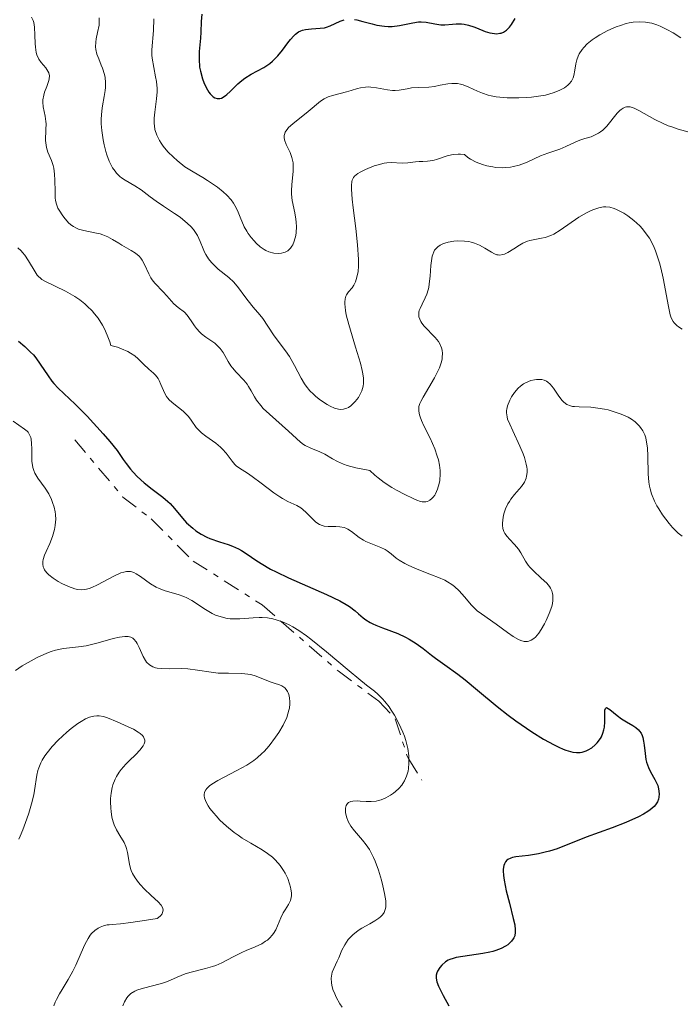
# Model space of a CAD drawing. Units: metres. Extents: x 628980 to 632461, y 4671786 to 4674137.
# Drawn here: x 629769 to 629831, y 4673855 to 4673947 of the extents above; entities that cross this region are included whole.
import ezdxf

# ---------------------------------------------------------------- set-up
doc = ezdxf.new("R2010")
doc.units = ezdxf.units.M
doc.header["$MEASUREMENT"] = 0
doc.linetypes.add('DGN Style 7', pattern=[3.4798438602180486, 1.565929737098122, -0.6959687720436097, 0.5219765790327072, -0.6959687720436097])
for name, color, linetype, lineweight in [('Curva de nivel directora', 30, 'Continuous', 30), ('Curva de nivel intermedia', 30, 'Continuous', 0), ('Escarpado', 30, 'DGN Style 7', 0)]:
    doc.layers.add(name, color=color, linetype=linetype, lineweight=lineweight)

msp = doc.modelspace()

# ---------------------------------------------------------------- linework, layer by layer
at = {"layer": 'Curva de nivel directora', "color": 30, "linetype": 'Continuous', "lineweight": 30, "flags": 128}
for points, elevation in [([(629785.9099999993, 4673947.49), (629785.8499999989, 4673946.79), (629785.82, 4673945.800000001), (629785.7799999998, 4673945.240000002), (629785.6700000003, 4673943.980000001), (629785.65, 4673943.270000001), (629785.6999999993, 4673942.520000001), (629785.7699999985, 4673942.130000004), (629785.9599999986, 4673941.430000001), (629786.0799999993, 4673941.080000003), (629786.2999999983, 4673940.600000001), (629786.5499999986, 4673940.180000001), (629786.6899999996, 4673940), (629786.8799999994, 4673939.810000002), (629786.98, 4673939.730000001), (629787.1299999999, 4673939.630000001)], 400), ([(629787.1299999999, 4673939.630000001), (629787.36, 4673939.560000001), (629787.5999999992, 4673939.570000002), (629787.7499999988, 4673939.62), (629788.0799999997, 4673939.810000002), (629788.2400000007, 4673939.939999999), (629788.5800000003, 4673940.240000002), (629789.28, 4673940.940000001), (629789.6599999999, 4673941.27), (629789.9500000007, 4673941.490000002), (629790.5400000006, 4673941.850000001), (629791.7299999997, 4673942.480000001), (629792.1099999998, 4673942.720000001), (629792.2899999986, 4673942.850000001), (629792.55, 4673943.070000002), (629793.0300000006, 4673943.580000001), (629793.4699999987, 4673944.11), (629793.9899999995, 4673944.800000001), (629794.2199999997, 4673945.100000001), (629794.5399999993, 4673945.460000001), (629794.6899999991, 4673945.61), (629794.9899999986, 4673945.830000003), (629795.1999999988, 4673945.930000001), (629795.3399999996, 4673945.99), (629795.6300000001, 4673946.060000001), (629796.2000000001, 4673946.12), (629797.0199999983, 4673946.170000002), (629797.4200000005, 4673946.220000001), (629797.5999999995, 4673946.27), (629797.9599999993, 4673946.390000001), (629798.8800000001, 4673946.830000001), (629799.26, 4673946.970000002)], 400), ([(629800.219999999, 4673947.000000001), (629800.4600000004, 4673946.949999999), (629801.0199999993, 4673946.810000001), (629801.8799999997, 4673946.570000002), (629802.3400000001, 4673946.460000002), (629803.0499999986, 4673946.350000001), (629803.3999999998, 4673946.320000002), (629803.7599999995, 4673946.33), (629804.4399999991, 4673946.41), (629805.6900000006, 4673946.67), (629806.2400000006, 4673946.760000002), (629806.4899999986, 4673946.770000001), (629806.9600000003, 4673946.740000002), (629807.7699999994, 4673946.570000002), (629808.1399999983, 4673946.510000001), (629808.3300000004, 4673946.490000002), (629808.6900000003, 4673946.490000002), (629809.41, 4673946.560000001), (629809.7699999999, 4673946.58), (629810.2599999994, 4673946.570000002), (629810.5199999987, 4673946.54), (629810.9399999989, 4673946.450000001), (629811.4199999995, 4673946.300000001), (629811.69, 4673946.2), (629812.4900000001, 4673945.869999999), (629812.9199999992, 4673945.74), (629813.3599999996, 4673945.660000003), (629813.5799999987, 4673945.65), (629813.8600000005, 4673945.690000001), (629813.9999999988, 4673945.720000003), (629814.209999999, 4673945.800000001), (629814.4999999995, 4673946.000000002), (629814.779999999, 4673946.280000002), (629814.9499999988, 4673946.520000001), (629815.2899999986, 4673947.080000001)], 400), ([(629768.7000000007, 4673916.79), (629769.2999999997, 4673916.300000001), (629769.8399999985, 4673915.770000001), (629770.1, 4673915.5), (629770.3300000001, 4673915.220000001), (629770.7500000005, 4673914.640000002), (629771.479999999, 4673913.530000002), (629771.839999999, 4673913.039999999), (629772.0299999989, 4673912.82), (629772.4299999991, 4673912.390000001), (629774.0299999993, 4673910.890000002), (629775.1400000004, 4673909.76), (629776.649999999, 4673908.11), (629777.2799999993, 4673907.380000002), (629777.9499999998, 4673906.53), (629778.5299999987, 4673905.690000001), (629778.7999999992, 4673905.310000002), (629779.2199999995, 4673904.78), (629779.4599999986, 4673904.51), (629779.8499999997, 4673904.09), (629780.5099999991, 4673903.49), (629781.249999999, 4673902.920000001), (629782.2399999992, 4673902.17), (629782.7099999986, 4673901.760000001), (629782.9199999986, 4673901.550000001), (629783.3300000001, 4673901.100000001), (629784.0899999999, 4673900.189999999), (629784.480000001, 4673899.76), (629785.0499999988, 4673899.240000002), (629785.3499999985, 4673899), (629785.8400000001, 4673898.680000001), (629786.3699999999, 4673898.400000001), (629786.6600000004, 4673898.28), (629787.5499999999, 4673897.960000001), (629788.3700000002, 4673897.699999999), (629788.7799999993, 4673897.560000001), (629789.3600000005, 4673897.300000002), (629789.6299999988, 4673897.150000001), (629790.1699999997, 4673896.800000001), (629790.980000001, 4673896.240000002), (629791.4699999982, 4673895.92), (629792.3400000001, 4673895.41), (629792.8699999996, 4673895.140000002), (629794.0299999998, 4673894.59), (629797.5900000005, 4673893.020000001), (629798.8399999999, 4673892.42), (629799.4399999989, 4673892.090000001), (629799.7699999998, 4673891.880000001)], 375), ([(629799.7699999998, 4673891.880000001), (629800.2900000005, 4673891.49), (629800.6199999991, 4673891.210000001), (629801.0500000005, 4673890.83), (629801.2899999997, 4673890.650000001), (629801.6999999987, 4673890.390000001), (629801.949999999, 4673890.260000001), (629802.2300000007, 4673890.140000002), (629802.860000001, 4673889.9), (629804.2800000003, 4673889.359999999), (629805.009999999, 4673889.02), (629805.36, 4673888.83), (629806.0199999993, 4673888.41), (629806.6600000008, 4673887.949999999), (629807.4599999988, 4673887.33), (629807.8399999987, 4673887.04), (629808.7100000004, 4673886.420000001), (629809.9299999987, 4673885.550000001), (629810.6100000005, 4673885.020000001), (629811.7799999993, 4673884.050000001), (629813.5999999987, 4673882.510000001), (629814.6399999983, 4673881.7), (629815.3699999991, 4673881.160000001), (629816.86, 4673880.130000001), (629817.9500000007, 4673879.449999999), (629818.9499999997, 4673878.900000001), (629819.3999999991, 4673878.680000001), (629819.8099999981, 4673878.500000001), (629820.0599999984, 4673878.410000003), (629820.4999999988, 4673878.270000001), (629820.709999999, 4673878.230000001), (629821.0699999988, 4673878.180000001), (629821.3999999996, 4673878.190000001), (629821.5999999985, 4673878.230000001), (629821.9600000005, 4673878.34), (629822.1500000006, 4673878.430000001), (629822.4999999994, 4673878.640000002), (629822.8199999989, 4673878.900000001), (629823, 4673879.090000002), (629823.2999999995, 4673879.5), (629823.3899999988, 4673879.660000001), (629823.5399999986, 4673879.99), (629823.6300000002, 4673880.32), (629823.6700000005, 4673880.560000002), (629823.7099999986, 4673881.060000001), (629823.7099999986, 4673881.470000001), (629823.7099999986, 4673881.970000001), (629823.7300000008, 4673882.170000002), (629823.7699999989, 4673882.320000002), (629823.8600000005, 4673882.400000001), (629824.1899999991, 4673882.24), (629824.8599999996, 4673881.670000001), (629825.2899999988, 4673881.36), (629825.7499999992, 4673881.080000001), (629826.3499999982, 4673880.730000002), (629826.6299999999, 4673880.54), (629826.8800000002, 4673880.32), (629826.9800000008, 4673880.2), (629827.1199999994, 4673880.000000001), (629827.2299999989, 4673879.770000001), (629827.2800000003, 4673879.600000001), (629827.3600000008, 4673879.25), (629827.4099999999, 4673878.87), (629827.4900000005, 4673878.09), (629827.5700000009, 4673877.52), (629827.6400000001, 4673877.27), (629827.7999999989, 4673876.789999999), (629828, 4673876.380000004), (629828.4099999992, 4673875.670000002), (629828.6100000002, 4673875.27), (629828.6799999995, 4673875.080000001), (629828.76, 4673874.790000001), (629828.8099999991, 4673874.310000001), (629828.7899999992, 4673874), (629828.7499999988, 4673873.82), (629828.6500000005, 4673873.550000001), (629828.4600000004, 4673873.270000001), (629828.3299999987, 4673873.119999999), (629827.98, 4673872.810000001), (629827.7599999986, 4673872.650000001), (629827.3600000008, 4673872.400000001), (629826.8699999991, 4673872.150000001), (629825.7000000001, 4673871.630000004), (629824.3999999993, 4673871.120000001), (629821.9600000005, 4673870.230000001), (629819.2299999992, 4673869.16), (629818.5099999994, 4673868.939999999), (629818.1099999994, 4673868.830000003), (629817.4900000002, 4673868.690000001), (629816.5499999992, 4673868.53), (629815.3800000002, 4673868.4), (629815.0499999993, 4673868.330000001), (629814.8999999998, 4673868.279999999), (629814.6299999993, 4673868.160000001), (629814.5199999998, 4673868.080000001), (629814.39, 4673867.930000001), (629814.2899999995, 4673867.740000002), (629814.2400000002, 4673867.590000002), (629814.1899999989, 4673867.250000002), (629814.1799999999, 4673867.07), (629814.209999999, 4673866.660000001)], 375), ([(629814.209999999, 4673866.660000001), (629814.2699999993, 4673866.210000002), (629814.4699999982, 4673865.220000002), (629814.7599999988, 4673864.060000002), (629815.1299999999, 4673862.609999999), (629815.2599999995, 4673862.01), (629815.3099999987, 4673861.529999999), (629815.3099999987, 4673861.330000001), (629815.2599999995, 4673860.990000002), (629815.1900000002, 4673860.800000001), (629815.1299999999, 4673860.689999999), (629814.9600000001, 4673860.470000003), (629814.7399999987, 4673860.250000001), (629814.609999999, 4673860.15), (629814.39, 4673860.000000001), (629813.99, 4673859.779999999), (629813.5000000005, 4673859.600000001), (629813.2199999989, 4673859.520000001), (629812.9299999982, 4673859.439999999), (629812.28, 4673859.320000002), (629810.3800000001, 4673859.050000001), (629809.7599999988, 4673858.940000001), (629809.4999999994, 4673858.869999999), (629809.1799999998, 4673858.750000001), (629809.03, 4673858.690000001), (629808.7799999998, 4673858.53), (629808.4299999988, 4673858.230000001), (629808.239999999, 4673858), (629808.0299999987, 4673857.680000001), (629807.9599999995, 4673857.52), (629807.8999999991, 4673857.300000001), (629807.879999999, 4673857.190000001), (629807.879999999, 4673857.000000001), (629807.9500000004, 4673856.680000002), (629808.1200000005, 4673856.260000002), (629808.239999999, 4673856), (629808.5599999984, 4673855.390000002), (629809.0799999993, 4673854.41)], 375)]:
    msp.add_lwpolyline(points, dxfattribs=dict(at, elevation=elevation))
at = {"layer": 'Curva de nivel intermedia', "color": 30, "linetype": 'Continuous', "lineweight": 0, "flags": 128}
for points, elevation in [([(629769.9099999999, 4673947.220000001), (629770.0799999998, 4673946.88), (629770.1400000001, 4673946.699999999), (629770.2100000017, 4673946.279999998), (629770.2499999997, 4673945.51), (629770.2600000009, 4673944.75), (629770.2899999999, 4673944.380000001), (629770.3700000005, 4673943.88), (629770.4300000007, 4673943.659999999), (629770.6100000017, 4673943.279999999), (629770.8300000008, 4673942.959999999), (629771.26, 4673942.45), (629771.4700000001, 4673942.13), (629771.5400000016, 4673941.969999999), (629771.5999999997, 4673941.699999998), (629771.5900000008, 4673941.41), (629771.5599999995, 4673941.249999999), (629771.3700000017, 4673940.699999999), (629771.1600000015, 4673940.159999998), (629771.07, 4673939.88), (629771.0000000007, 4673939.449999998), (629770.9900000017, 4673939.230000001), (629771.0300000019, 4673938.8), (629771.2100000008, 4673937.91), (629771.28, 4673937.430000001), (629771.2900000013, 4673937.179999999), (629771.28, 4673936.660000001), (629771.250000001, 4673935.639999999), (629771.2900000013, 4673935.179999999), (629771.3400000005, 4673934.96), (629771.4700000001, 4673934.550000001), (629771.8099999998, 4673933.739999999), (629771.9500000007, 4673933.279999998), (629772.0100000009, 4673933.02), (629772.0700000013, 4673932.480000001), (629772.1100000015, 4673931.909999998), (629772.1300000016, 4673930.84), (629772.1600000008, 4673930.259999999), (629772.190000002, 4673930.009999999), (629772.2700000004, 4673929.649999999), (629772.4100000011, 4673929.279999998), (629772.5099999994, 4673929.09), (629772.8500000014, 4673928.550000002), (629773.0700000004, 4673928.27), (629773.4400000015, 4673927.880000001), (629773.7200000009, 4673927.65), (629773.8700000006, 4673927.55), (629774.100000001, 4673927.420000001), (629774.3400000001, 4673927.310000001), (629774.8400000008, 4673927.17), (629775.8800000001, 4673926.980000001), (629776.3800000009, 4673926.869999998), (629776.630000001, 4673926.779999999), (629777.0900000016, 4673926.58), (629777.5400000009, 4673926.33), (629778.1199999999, 4673925.980000001), (629778.4100000003, 4673925.8), (629779.2700000008, 4673925.319999999), (629779.670000001, 4673925.060000001), (629780.0199999998, 4673924.759999998), (629780.1800000007, 4673924.589999998), (629780.3100000002, 4673924.409999999), (629780.5400000004, 4673924.000000001), (629780.9299999994, 4673923.130000001), (629781.1300000006, 4673922.730000001), (629781.24, 4673922.55), (629781.5000000015, 4673922.230000001), (629782.2900000005, 4673921.439999999), (629782.6300000004, 4673921.059999999), (629783.0500000005, 4673920.539999999), (629783.2899999997, 4673920.300000002), (629783.690000002, 4673919.970000001), (629784.270000001, 4673919.51), (629784.5400000014, 4673919.230000001), (629784.9000000014, 4673918.720000001), (629785.2200000009, 4673918.23), (629785.400000002, 4673917.99), (629785.7100000004, 4673917.640000001), (629785.8900000014, 4673917.480000001), (629786.2900000016, 4673917.179999999), (629787.1200000008, 4673916.600000001), (629787.4800000007, 4673916.279999998), (629787.6300000004, 4673916.100000001), (629787.9000000008, 4673915.719999999), (629788.3700000002, 4673914.899999999), (629788.6400000007, 4673914.49)], 385), ([(629776.26, 4673947.159999999), (629776.2800000003, 4673946.929999999), (629776.26, 4673946.470000001), (629776.1300000004, 4673945.779999998), (629776.0000000009, 4673945.17), (629775.9500000017, 4673944.859999999), (629775.9300000014, 4673944.41), (629775.9600000005, 4673944.180000001), (629776.0700000002, 4673943.730000001), (629776.230000001, 4673943.289999999), (629776.4700000002, 4673942.699999998), (629776.5900000009, 4673942.419999998), (629776.7699999998, 4673941.84), (629776.8300000001, 4673941.539999999), (629776.8700000002, 4673941.08), (629776.8600000013, 4673940.59), (629776.8400000012, 4673940.329999999), (629776.7400000007, 4673939.759999999), (629776.5799999997, 4673938.9), (629776.5199999993, 4673938.42), (629776.4600000012, 4673937.619999999), (629776.4600000012, 4673937.179999999), (629776.5100000004, 4673936.560000001), (629776.64, 4673935.680000001)], 390), ([(629781.3899999999, 4673947.05), (629781.3699999996, 4673945.949999998), (629781.2300000011, 4673944.15), (629781.2300000011, 4673943.63), (629781.2500000012, 4673943.359999999), (629781.400000001, 4673942.470000001), (629781.5700000009, 4673941.619999998), (629781.6400000001, 4673941.180000001), (629781.7100000017, 4673940.519999999), (629781.7100000017, 4673940.190000001), (629781.6600000003, 4673939.539999999), (629781.5000000015, 4673938.300000002), (629781.4400000012, 4673937.720000001), (629781.4400000012, 4673937.239999999), (629781.4500000002, 4673937), (629781.5100000005, 4673936.649999999), (629781.6700000014, 4673936.140000001), (629781.9199999997, 4673935.63), (629782.0800000007, 4673935.369999999), (629782.2800000017, 4673935.099999999), (629782.730000001, 4673934.58), (629783.2400000005, 4673934.07), (629783.6000000003, 4673933.739999999), (629784.3200000002, 4673933.17), (629785.0800000001, 4673932.680000001), (629786.0099999999, 4673932.15), (629786.4500000002, 4673931.890000001), (629787.1100000018, 4673931.449999998), (629787.3900000014, 4673931.24), (629787.9000000008, 4673930.82), (629788.2400000007, 4673930.51), (629788.6500000019, 4673930.050000001), (629788.8799999999, 4673929.74), (629789.0099999995, 4673929.529999998), (629789.2500000009, 4673929.05), (629789.5100000004, 4673928.429999999), (629789.8900000001, 4673927.539999999), (629790.1200000005, 4673927.109999999), (629790.25, 4673926.910000001), (629790.5200000005, 4673926.529999998), (629790.8100000012, 4673926.199999998), (629791.01, 4673925.999999999), (629791.39, 4673925.659999999), (629791.7499999999, 4673925.399999999), (629791.9199999997, 4673925.3), (629792.2000000014, 4673925.179999999), (629792.6500000006, 4673925.069999999), (629793.12, 4673925.039999999), (629793.3700000005, 4673925.060000001), (629793.6100000017, 4673925.119999998)], 395.0000000000001), ([(629793.6100000017, 4673925.119999998), (629793.7300000002, 4673925.160000001), (629793.9600000004, 4673925.289999999), (629794.07, 4673925.369999998), (629794.2199999997, 4673925.519999999), (629794.3499999995, 4673925.710000001), (629794.4299999998, 4673925.849999999), (629794.5599999995, 4673926.180000001), (629794.7100000015, 4673926.73), (629794.7500000016, 4673927), (629794.7800000008, 4673927.539999999), (629794.7699999996, 4673927.960000001), (629794.7400000006, 4673928.259999999), (629794.630000001, 4673928.849999999), (629794.3800000007, 4673930.009999999), (629794.3200000003, 4673930.599999999), (629794.3100000013, 4673930.9), (629794.3600000006, 4673931.509999999), (629794.4800000013, 4673932.710000001), (629794.4900000002, 4673933.27), (629794.4600000011, 4673933.529999999), (629794.3400000005, 4673934.03), (629794.1799999995, 4673934.49), (629793.8200000019, 4673935.269999998), (629793.660000001, 4673935.699999999), (629793.6200000007, 4673935.9), (629793.6299999997, 4673936.100000001), (629793.650000002, 4673936.199999998), (629793.7200000013, 4673936.399999999), (629793.7800000017, 4673936.509999999), (629793.9000000001, 4673936.67), (629794.0499999998, 4673936.84), (629794.440000001, 4673937.210000001), (629795.8800000005, 4673938.359999999), (629797.0300000017, 4673939.31), (629797.3899999993, 4673939.539999999), (629797.5700000003, 4673939.640000001), (629797.7699999993, 4673939.720000001), (629798.1700000016, 4673939.859999999), (629799.4800000014, 4673940.190000001), (629799.9200000018, 4673940.329999999), (629800.5000000006, 4673940.51), (629800.8, 4673940.579999999), (629801.2600000006, 4673940.65), (629801.5100000009, 4673940.659999999), (629801.7600000012, 4673940.65), (629802.290000001, 4673940.579999999), (629803.3300000003, 4673940.38), (629803.8100000009, 4673940.319999999), (629804.0299999999, 4673940.310000001), (629804.4300000002, 4673940.34), (629805.1800000012, 4673940.489999999), (629805.5800000011, 4673940.560000001), (629806.2300000016, 4673940.609999998), (629807.2100000007, 4673940.65), (629807.7300000014, 4673940.710000001), (629808.27, 4673940.81), (629809.0000000009, 4673940.939999999), (629809.3600000008, 4673940.979999999), (629809.7200000007, 4673940.99), (629809.9000000019, 4673940.970000001), (629810.1699999999, 4673940.930000001), (629810.4299999992, 4673940.859999998), (629810.9700000002, 4673940.63), (629811.7700000004, 4673940.25), (629812.2300000008, 4673940.060000001), (629812.7600000006, 4673939.899999999), (629813.0500000011, 4673939.83), (629813.5200000005, 4673939.740000002), (629813.8600000005, 4673939.699999998), (629814.5599999998, 4673939.649999999), (629815.6600000019, 4673939.640000001), (629816.3900000005, 4673939.67), (629816.850000001, 4673939.709999999), (629817.7100000015, 4673939.819999999), (629818.1400000006, 4673939.899999999), (629818.8700000015, 4673940.09), (629819.4400000017, 4673940.310000001), (629819.75, 4673940.470000001), (629819.930000001, 4673940.579999999), (629820.2300000006, 4673940.81), (629820.3700000015, 4673940.939999999), (629820.5900000005, 4673941.210000002), (629820.7400000002, 4673941.5), (629820.8099999995, 4673941.720000001), (629820.91, 4673942.220000001), (629820.9900000005, 4673942.84), (629821.0799999998, 4673943.189999999), (629821.2200000007, 4673943.560000001), (629821.3200000012, 4673943.750000001), (629821.5800000007, 4673944.16), (629821.7500000005, 4673944.37), (629822.0700000002, 4673944.689999999), (629822.5400000017, 4673945.080000001), (629822.8099999999, 4673945.269999999), (629823.2600000014, 4673945.55), (629823.9900000001, 4673945.949999998), (629824.7700000004, 4673946.300000001), (629825.1800000014, 4673946.439999999), (629825.7200000002, 4673946.599999999), (629825.9900000006, 4673946.659999998)], 395.0000000000001), ([(629825.9900000006, 4673946.659999998), (629826.3900000007, 4673946.730000001), (629826.9800000008, 4673946.779999999), (629827.5400000019, 4673946.75), (629827.9000000017, 4673946.689999999), (629828.1299999997, 4673946.63), (629828.5800000012, 4673946.489999998), (629828.9099999998, 4673946.359999999), (629829.5300000012, 4673946.06), (629830.1200000013, 4673945.730000001), (629830.85, 4673945.269999999)], 395.0000000000001), ([(629800.5400000009, 4673932.529999998), (629800.7599999999, 4673932.66), (629801.2699999996, 4673932.92), (629802.0600000008, 4673933.240000002), (629802.4600000009, 4673933.359999999), (629803.0100000007, 4673933.5), (629803.2499999999, 4673933.539999999), (629803.6800000012, 4673933.569999999), (629804.7000000007, 4673933.509999999), (629805.2200000013, 4673933.529999999), (629805.940000001, 4673933.619999998), (629806.2899999997, 4673933.649999999), (629806.6299999994, 4673933.67), (629807.0800000011, 4673933.690000001), (629807.3200000002, 4673933.71), (629807.7100000012, 4673933.789999999), (629807.9300000004, 4673933.849999999), (629808.9299999995, 4673934.199999999), (629809.3200000006, 4673934.300000001), (629809.5300000008, 4673934.329999999), (629809.9599999998, 4673934.359999998), (629810.1900000002, 4673934.359999998), (629810.540000001, 4673934.31), (629810.8700000019, 4673934.039999999), (629811.110000001, 4673933.88), (629811.6400000007, 4673933.599999999), (629812.2300000008, 4673933.38), (629812.6399999999, 4673933.259999999), (629813.2000000009, 4673933.149999999), (629813.4800000003, 4673933.109999999), (629814.1100000006, 4673933.08), (629814.4200000013, 4673933.09), (629814.8600000016, 4673933.140000001), (629815.1499999999, 4673933.189999999), (629815.6900000009, 4673933.33), (629816.4400000019, 4673933.609999999), (629817.6700000013, 4673934.180000001), (629818.3600000021, 4673934.449999998), (629819.1100000007, 4673934.680000001), (629819.4800000017, 4673934.81), (629820.0700000018, 4673935.08), (629820.9400000013, 4673935.489999999), (629821.3800000016, 4673935.670000001), (629821.8300000009, 4673935.809999999), (629822.420000001, 4673935.99), (629822.7000000004, 4673936.100000001), (629823.1200000006, 4673936.31), (629823.3200000018, 4673936.439999999), (629823.5200000008, 4673936.600000001), (629823.8899999995, 4673936.980000001), (629824.8799999997, 4673938.189999999), (629825.1300000001, 4673938.449999999), (629825.2599999997, 4673938.55), (629825.4500000019, 4673938.679999999), (629825.6399999997, 4673938.76), (629825.7500000015, 4673938.779999999), (629825.9600000017, 4673938.789999999), (629826.0800000001, 4673938.779999999), (629826.27, 4673938.739999999), (629826.4700000011, 4673938.67), (629826.9200000004, 4673938.46), (629828.4200000003, 4673937.609999998), (629829.1800000002, 4673937.230000001), (629829.6699999997, 4673937.019999999), (629829.9900000016, 4673936.899999999), (629830.6100000007, 4673936.689999999), (629831.8600000002, 4673936.359999998)], 390), ([(629776.64, 4673935.680000001), (629776.7300000016, 4673935.239999999), (629776.9000000015, 4673934.600000001), (629776.9999999999, 4673934.289999999), (629777.2200000011, 4673933.699999999), (629777.3399999996, 4673933.429999999), (629777.5400000009, 4673933.070000002), (629777.7599999999, 4673932.760000001), (629777.9100000019, 4673932.57), (629778.2200000003, 4673932.26), (629778.3800000013, 4673932.13), (629778.7099999998, 4673931.909999998), (629779.6300000007, 4673931.390000001), (629780.2099999996, 4673930.99), (629781.05, 4673930.330000001), (629781.62, 4673929.929999998), (629782.3100000008, 4673929.470000001), (629783.3500000001, 4673928.779999999), (629783.8700000008, 4673928.42), (629784.5700000006, 4673927.850000001), (629784.860000001, 4673927.559999999), (629785.1100000015, 4673927.279999999), (629785.2600000012, 4673927.09), (629785.4900000015, 4673926.71), (629785.7599999995, 4673926.16), (629786.0200000011, 4673925.470000002), (629786.1600000019, 4673925.149999999), (629786.2699999993, 4673924.929999998), (629786.5199999996, 4673924.529999998), (629786.8100000002, 4673924.170000001), (629787.0200000004, 4673923.949999999), (629787.4500000017, 4673923.560000001), (629788.4300000007, 4673922.769999999), (629788.9, 4673922.319999999), (629789.3499999993, 4673921.789999999), (629789.9400000017, 4673920.999999999), (629790.25, 4673920.59), (629790.7300000007, 4673920), (629791.360000001, 4673919.269999999), (629791.6300000015, 4673918.92), (629792.6300000006, 4673917.390000002), (629793.0799999998, 4673916.81), (629793.7700000005, 4673915.9), (629794.1200000015, 4673915.369999998), (629794.5999999997, 4673914.499999999), (629795.2200000011, 4673913.320000002), (629795.5400000007, 4673912.8), (629795.7000000017, 4673912.560000001), (629796.0300000003, 4673912.149999999), (629796.37, 4673911.81), (629796.6000000002, 4673911.609999998), (629797.0400000005, 4673911.269999999), (629797.6500000008, 4673910.86), (629797.9400000013, 4673910.699999999), (629798.3600000015, 4673910.509999999), (629798.7300000003, 4673910.410000001), (629798.9200000004, 4673910.38), (629799.2100000009, 4673910.399999999), (629799.5100000005, 4673910.5), (629799.6600000003, 4673910.580000001), (629799.8800000015, 4673910.730000001), (629800.02, 4673910.849999999), (629800.2999999995, 4673911.140000001), (629800.5900000001, 4673911.52), (629800.8300000014, 4673911.939999999), (629800.9200000009, 4673912.149999999), (629801.0500000005, 4673912.579999999), (629801.0800000017, 4673912.809999999), (629801.0700000006, 4673913.33), (629801.0100000004, 4673913.739999999), (629800.9499999998, 4673914.039999999), (629800.78, 4673914.74), (629800.3300000008, 4673916.230000001), (629799.6900000015, 4673918.359999999), (629799.4500000001, 4673919.28), (629799.3800000009, 4673919.67), (629799.3099999992, 4673920.289999999), (629799.3099999992, 4673920.46), (629799.3400000005, 4673920.76), (629799.420000001, 4673921.01), (629799.4800000014, 4673921.159999999), (629799.6600000003, 4673921.42), (629799.9999999999, 4673921.810000001), (629800.1699999998, 4673922.060000001), (629800.3300000008, 4673922.38), (629800.4, 4673922.579999999), (629800.5200000008, 4673923.050000001), (629800.560000001, 4673923.34), (629800.5900000001, 4673923.849999999), (629800.5900000001, 4673924.45), (629800.5000000006, 4673925.849999999), (629800.3500000008, 4673927.38), (629800.1200000006, 4673929.32), (629800.02, 4673930.140000001), (629799.9500000008, 4673931.06), (629799.9500000008, 4673931.41), (629799.9800000021, 4673931.770000001), (629800.02, 4673931.909999998), (629800.1299999995, 4673932.159999999), (629800.2400000013, 4673932.289999999), (629800.5400000009, 4673932.529999998)], 390), ([(629808.050000001, 4673925.659999999), (629808.27, 4673925.82), (629808.5200000005, 4673925.939999999), (629808.6900000003, 4673925.999999999), (629809.0200000011, 4673926.090000001), (629809.5599999998, 4673926.180000001), (629809.9000000019, 4673926.210000001), (629810.540000001, 4673926.189999999), (629810.9700000002, 4673926.140000001), (629811.1800000003, 4673926.090000001), (629811.490000001, 4673926.01), (629811.9699999993, 4673925.810000001), (629812.4499999998, 4673925.529999999), (629813.0700000012, 4673925.140000001), (629813.3600000018, 4673924.990000002), (629813.5899999999, 4673924.91), (629813.7100000005, 4673924.890000001), (629813.8800000004, 4673924.869999998), (629814.1599999998, 4673924.92), (629814.3000000007, 4673924.959999999), (629814.6200000002, 4673925.119999998), (629815.1700000003, 4673925.470000002), (629815.72, 4673925.82), (629816.0199999994, 4673925.99), (629816.4599999997, 4673926.189999999), (629816.69, 4673926.249999999), (629817.1399999993, 4673926.350000001), (629817.7800000008, 4673926.449999998), (629818.1200000006, 4673926.529999998), (629818.6500000004, 4673926.720000001), (629818.9400000009, 4673926.849999998), (629819.530000001, 4673927.199999999), (629821.29, 4673928.42), (629822.0099999999, 4673928.849999999), (629822.4299999999, 4673929.05), (629822.6900000015, 4673929.15), (629823.1600000008, 4673929.3), (629823.6000000013, 4673929.390000001), (629823.8200000003, 4673929.4), (629824.1800000002, 4673929.369999999), (629824.5900000014, 4673929.26), (629824.8100000004, 4673929.159999999), (629825.2599999997, 4673928.939999999), (629825.500000001, 4673928.8), (629825.880000001, 4673928.560000001), (629826.440000002, 4673928.119999998), (629826.9900000021, 4673927.619999999), (629827.2400000001, 4673927.349999999), (629827.7000000007, 4673926.759999999), (629827.9100000006, 4673926.449999998), (629828.2700000005, 4673925.76), (629828.4800000006, 4673925.259999999), (629828.6100000002, 4673924.91), (629828.8499999995, 4673924.15), (629828.9700000001, 4673923.689999999), (629829.1800000002, 4673922.720000001), (629829.6800000009, 4673920.06), (629829.8600000021, 4673919.28), (629829.9500000014, 4673918.989999999), (629830.1200000013, 4673918.649999999), (629830.2199999995, 4673918.509999999), (629830.47, 4673918.259999999), (629830.6200000019, 4673918.149999999), (629830.9700000006, 4673917.92)], 385), ([(629788.6400000007, 4673914.49), (629788.7900000005, 4673914.289999999), (629789.1400000014, 4673913.899999999), (629789.8600000012, 4673913.130000001), (629790.1699999997, 4673912.749999999), (629790.3000000014, 4673912.55), (629790.5300000017, 4673912.149999999), (629790.8500000013, 4673911.57), (629791.0500000003, 4673911.26), (629791.4300000002, 4673910.76), (629791.6700000016, 4673910.489999999), (629792.2400000016, 4673909.930000001), (629794.040000001, 4673908.34), (629795.1500000019, 4673907.319999999), (629795.4500000014, 4673907.09), (629795.600000001, 4673907), (629796.1399999999, 4673906.759999999), (629796.9900000015, 4673906.42), (629797.4500000018, 4673906.180000001), (629798.1600000004, 4673905.75), (629798.6200000008, 4673905.5), (629799.1900000008, 4673905.259999999), (629799.5400000017, 4673905.140000001), (629800.3500000008, 4673904.900000001), (629800.8400000003, 4673904.800000001), (629801.6699999997, 4673904.65), (629802.1500000001, 4673904.21), (629802.4500000019, 4673903.96), (629803.0000000017, 4673903.54), (629803.7300000006, 4673903.07), (629804.1600000019, 4673902.82), (629804.9599999997, 4673902.42), (629805.7199999997, 4673902.029999998), (629806.0800000018, 4673901.869999998), (629806.4200000016, 4673901.759999998), (629806.5900000016, 4673901.720000001), (629806.8100000005, 4673901.710000001), (629806.92, 4673901.720000001), (629807.070000002, 4673901.759999998), (629807.3, 4673901.869999998), (629807.49, 4673902.02), (629807.6100000007, 4673902.149999999), (629807.7600000005, 4673902.349999999), (629807.8299999997, 4673902.470000002), (629808.030000001, 4673902.920000001), (629808.1800000007, 4673903.439999999), (629808.2300000021, 4673903.73), (629808.2800000012, 4673904.34), (629808.27, 4673904.669999998), (629808.2099999997, 4673905.16), (629808.1000000002, 4673905.67), (629807.9999999997, 4673906.01), (629807.7600000005, 4673906.689999999), (629807.3200000002, 4673907.680000001), (629806.7400000012, 4673908.859999999), (629806.5199999999, 4673909.349999999), (629806.3900000004, 4673909.680000001), (629806.3300000001, 4673909.87), (629806.2699999996, 4673910.220000001), (629806.2600000007, 4673910.369999998), (629806.2800000008, 4673910.67), (629806.3600000013, 4673910.949999999), (629806.4400000017, 4673911.140000001), (629806.6600000008, 4673911.550000001), (629807.7300000014, 4673913.350000001), (629808.0599999999, 4673913.980000001), (629808.2000000008, 4673914.289999999), (629808.390000001, 4673914.869999997), (629808.4500000011, 4673915.140000001), (629808.4700000013, 4673915.310000001), (629808.4900000015, 4673915.640000001), (629808.4500000011, 4673915.960000001), (629808.400000002, 4673916.159999999), (629808.240000001, 4673916.550000001), (629808.1200000005, 4673916.759999999), (629807.8099999997, 4673917.149999999), (629806.7800000014, 4673918.220000001), (629806.5500000013, 4673918.5), (629806.4599999996, 4673918.649999999), (629806.3500000001, 4673918.859999999), (629806.2800000008, 4673919.069999999), (629806.2600000007, 4673919.180000001), (629806.2600000007, 4673919.4), (629806.2699999996, 4673919.51), (629806.3099999998, 4673919.680000001), (629806.3800000013, 4673919.859999998), (629806.5700000013, 4673920.259999999), (629806.8700000008, 4673920.869999999), (629807.0200000006, 4673921.220000001), (629807.1400000014, 4673921.619999998), (629807.1900000006, 4673921.83), (629807.2500000009, 4673922.17), (629807.3200000002, 4673922.900000001), (629807.3899999994, 4673923.890000001), (629807.4400000009, 4673924.350000001), (629807.5100000001, 4673924.759999998), (629807.5700000006, 4673924.939999999), (629807.6700000011, 4673925.189999999), (629807.7500000015, 4673925.33), (629807.9400000017, 4673925.560000001), (629808.050000001, 4673925.659999999)], 385), ([(629768.6400000004, 4673925.560000001), (629768.950000001, 4673925.270000001), (629769.0899999996, 4673925.109999999), (629769.2900000007, 4673924.869999998), (629769.6399999994, 4673924.340000001), (629770.2600000009, 4673923.289999997), (629770.4700000009, 4673922.999999999), (629770.5800000004, 4673922.869999999), (629770.7600000015, 4673922.699999999), (629770.8900000012, 4673922.599999999), (629771.1799999995, 4673922.42), (629773.1300000009, 4673921.48), (629773.9900000015, 4673920.980000001), (629774.4500000018, 4673920.67), (629774.9200000013, 4673920.300000002), (629775.1600000004, 4673920.09), (629775.6200000008, 4673919.630000001), (629775.850000001, 4673919.369999999), (629776.1700000007, 4673918.940000001), (629776.5799999997, 4673918.300000001), (629776.7699999998, 4673917.949999998), (629777.0300000012, 4673917.369999999), (629777.2700000004, 4673916.740000002), (629777.3700000009, 4673916.400000001), (629778.0000000013, 4673916.220000001), (629778.3600000012, 4673916.09), (629778.9600000002, 4673915.82), (629779.2000000017, 4673915.679999999), (629779.6100000006, 4673915.410000001), (629779.9300000002, 4673915.140000001), (629780.4199999997, 4673914.630000001), (629780.9299999994, 4673914.17), (629781.3600000008, 4673913.8), (629781.5500000007, 4673913.609999999), (629781.8000000011, 4673913.29), (629781.9000000017, 4673913.109999998), (629782.0700000015, 4673912.720000001), (629782.2999999997, 4673912.160000001), (629782.4300000013, 4673911.880000002), (629782.6000000013, 4673911.600000001), (629782.7000000018, 4673911.470000001), (629782.8700000017, 4673911.269999999), (629783.2699999996, 4673910.909999999), (629784.1400000014, 4673910.23), (629784.5100000001, 4673909.890000001), (629784.6700000011, 4673909.720000001), (629784.9200000013, 4673909.38), (629785.3799999997, 4673908.699999998), (629785.6800000013, 4673908.369999997), (629785.8600000001, 4673908.199999998), (629786.2800000004, 4673907.880000001), (629787.2200000014, 4673907.220000001), (629787.6600000019, 4673906.859999999), (629787.8499999995, 4673906.67), (629788.1800000003, 4673906.289999999), (629788.7400000013, 4673905.539999999), (629789.0000000006, 4673905.23), (629789.1400000014, 4673905.100000001), (629789.4400000009, 4673904.87), (629790.1800000007, 4673904.4), (629790.6400000012, 4673904.09), (629791.4600000015, 4673903.470000001), (629792.6500000006, 4673902.560000001), (629793.2200000007, 4673902.179999999), (629793.490000001, 4673902.02), (629793.9800000006, 4673901.759999998), (629794.820000001, 4673901.359999998), (629795.190000002, 4673901.139999999), (629795.3700000008, 4673901.01), (629795.7000000017, 4673900.720000002), (629796.2900000019, 4673900.109999998), (629796.5599999999, 4673899.850000001), (629796.6900000018, 4673899.74), (629796.9400000023, 4673899.59), (629797.2000000015, 4673899.489999999), (629797.3800000004, 4673899.439999999)], 380.0000000000001), ([(629814.5900000011, 4673910.730000001), (629814.8000000013, 4673911.269999999), (629814.950000001, 4673911.56), (629815.2300000006, 4673911.989999998), (629815.5900000003, 4673912.390000001), (629815.8000000004, 4673912.57), (629816.1, 4673912.78), (629816.5500000014, 4673913.01), (629816.7800000017, 4673913.089999998), (629817.1300000004, 4673913.180000001), (629817.3099999991, 4673913.199999998), (629817.6399999999, 4673913.210000001), (629817.8000000009, 4673913.189999999), (629818.0300000011, 4673913.130000001), (629818.2300000001, 4673913.029999998), (629818.3600000021, 4673912.95), (629818.5899999999, 4673912.749999999), (629818.8899999994, 4673912.390000001), (629819.3900000001, 4673911.630000001), (629819.7099999997, 4673911.220000001), (629819.8799999997, 4673911.060000001), (629820.1600000013, 4673910.86), (629820.4899999998, 4673910.730000001), (629820.6700000009, 4673910.679999999), (629820.8699999999, 4673910.649999999), (629821.3100000002, 4673910.619999998), (629822.4099999999, 4673910.59), (629823.0600000003, 4673910.520000001), (629823.6900000006, 4673910.42), (629824.0199999993, 4673910.34), (629824.5100000009, 4673910.21), (629825.2400000019, 4673909.960000002), (629825.9100000003, 4673909.65), (629826.2099999996, 4673909.480000001), (629826.5700000017, 4673909.220000001), (629826.7200000016, 4673909.080000001), (629826.9400000006, 4673908.859999999), (629827.0600000012, 4673908.699999998), (629827.2800000003, 4673908.369999997), (629827.4600000014, 4673907.999999999), (629827.5500000007, 4673907.730000001), (629827.6700000014, 4673907.140000001), (629827.7100000017, 4673906.779999998), (629827.7499999997, 4673906.000000001), (629827.7699999998, 4673904.36), (629827.8400000014, 4673903.56), (629827.9100000006, 4673903.180000001), (629827.9700000009, 4673902.939999999), (629828.1100000017, 4673902.46), (629828.3900000012, 4673901.79), (629828.6100000002, 4673901.350000001), (629828.7700000012, 4673901.07), (629829.14, 4673900.509999999), (629829.7500000002, 4673899.689999999), (629830.0800000011, 4673899.3), (629830.5999999995, 4673898.779999998), (629830.9600000017, 4673898.48)], 380.0000000000001), ([(629797.3800000004, 4673899.439999999), (629797.7699999993, 4673899.409999999), (629798.4800000022, 4673899.409999999), (629798.86, 4673899.38), (629799.2500000012, 4673899.3), (629799.4299999999, 4673899.230000001), (629799.610000001, 4673899.140000001), (629799.9599999997, 4673898.92), (629800.6799999995, 4673898.37), (629801.0800000017, 4673898.109999998), (629801.3000000007, 4673897.999999999), (629801.7600000012, 4673897.8), (629802.7000000001, 4673897.439999999), (629803.1200000002, 4673897.23), (629803.3100000003, 4673897.109999999), (629803.6600000011, 4673896.84), (629804.1500000006, 4673896.439999999), (629804.4300000002, 4673896.230000001), (629804.9400000019, 4673895.92), (629805.2500000005, 4673895.759999999), (629805.940000001, 4673895.46), (629807.4400000009, 4673894.880000001), (629808.1200000005, 4673894.609999998), (629808.6900000003, 4673894.349999999), (629808.9400000006, 4673894.220000002), (629809.3600000008, 4673893.96), (629809.6100000012, 4673893.77), (629810.0600000005, 4673893.359999998), (629810.5499999999, 4673892.810000001), (629811.2100000017, 4673892.029999998), (629811.5600000003, 4673891.66), (629811.7500000002, 4673891.499999999), (629812.1400000014, 4673891.189999999), (629813.5099999993, 4673890.24), (629814.5800000001, 4673889.449999999), (629815.1100000021, 4673889.09), (629815.6200000016, 4673888.800000001), (629815.8499999996, 4673888.699999998), (629816.1400000001, 4673888.619999997), (629816.2699999998, 4673888.600000001), (629816.4599999997, 4673888.600000001), (629816.5899999995, 4673888.630000001), (629816.8200000019, 4673888.720000001), (629817.0499999998, 4673888.880000002), (629817.2000000018, 4673889.02), (629817.5100000004, 4673889.390000001), (629817.7400000006, 4673889.739999999), (629818.0600000002, 4673890.279999998), (629818.2100000001, 4673890.569999999), (629818.5000000005, 4673891.239999999), (629818.7300000007, 4673891.890000001), (629818.8, 4673892.189999999), (629818.8400000003, 4673892.470000001), (629818.8499999992, 4673892.640000001), (629818.8400000003, 4673892.960000001), (629818.8200000002, 4673893.100000001), (629818.7400000019, 4673893.37), (629818.6100000001, 4673893.619999997), (629818.5099999994, 4673893.779999998), (629818.2700000004, 4673894.069999999), (629817.7500000017, 4673894.560000001), (629817.0099999997, 4673895.23), (629816.6800000012, 4673895.59), (629816.5300000013, 4673895.769999998), (629816.280000001, 4673896.159999999), (629815.8400000007, 4673896.92), (629815.6200000016, 4673897.270000001), (629815.2500000006, 4673897.720000001), (629814.760000001, 4673898.210000001), (629814.5399999998, 4673898.449999998), (629814.3200000008, 4673898.759999999), (629814.2300000014, 4673898.929999999), (629814.1399999997, 4673899.21), (629814.0999999995, 4673899.539999999), (629814.0999999995, 4673899.720000001), (629814.170000001, 4673900.279999998), (629814.2400000002, 4673900.58), (629814.4000000012, 4673901.060000001), (629814.6200000002, 4673901.529999998), (629814.760000001, 4673901.749999999), (629814.9100000008, 4673901.970000001), (629815.2400000016, 4673902.390000001), (629815.9099999999, 4673903.17), (629816.1800000004, 4673903.569999998), (629816.3300000002, 4673903.949999999), (629816.3800000015, 4673904.140000001), (629816.4199999997, 4673904.460000001), (629816.4199999997, 4673904.789999999), (629816.4000000017, 4673904.970000001), (629816.3500000003, 4673905.25), (629816.1700000014, 4673905.869999999), (629816.0500000007, 4673906.210000001), (629815.74, 4673906.939999999), (629815.0700000017, 4673908.390000001), (629814.7900000003, 4673909.009999999), (629814.6000000001, 4673909.49), (629814.5399999998, 4673909.7), (629814.4800000016, 4673910.06), (629814.4900000006, 4673910.279999998), (629814.5100000007, 4673910.42), (629814.5900000011, 4673910.730000001)], 380.0000000000001), ([(629768.2200000001, 4673909.289999999), (629769.2800000019, 4673908.539999997), (629769.5099999999, 4673908.34), (629769.5999999992, 4673908.24), (629769.72, 4673908.07), (629769.8499999996, 4673907.769999999), (629769.8899999999, 4673907.59), (629769.9400000012, 4673907.179999999), (629769.9500000002, 4673906.680000001), (629769.9500000002, 4673905.92), (629769.9700000002, 4673905.529999999), (629770.0500000007, 4673904.949999998), (629770.1300000012, 4673904.669999998), (629770.2400000007, 4673904.409999999), (629770.5100000012, 4673903.929999999), (629771.2000000018, 4673902.99), (629771.5400000016, 4673902.470000002), (629771.8000000009, 4673901.949999998), (629771.9100000004, 4673901.66), (629772.0500000013, 4673901.220000001), (629772.1400000006, 4673900.769999998), (629772.1699999997, 4673900.529999999), (629772.200000001, 4673900.07), (629772.190000002, 4673899.829999999), (629772.1600000008, 4673899.480000001), (629772.0900000016, 4673899.13), (629771.8900000004, 4673898.460000002), (629771.630000001, 4673897.82), (629771.2900000013, 4673897.050000001), (629771.1500000004, 4673896.710000001), (629771.0300000019, 4673896.3), (629771.0000000007, 4673896.119999999), (629770.9900000017, 4673895.859999999), (629771.0300000019, 4673895.619999998), (629771.07, 4673895.5), (629771.1500000004, 4673895.34), (629771.2199999997, 4673895.23), (629771.4000000008, 4673895.010000001), (629771.5599999995, 4673894.850000001), (629771.9700000007, 4673894.539999999), (629772.4300000012, 4673894.239999999), (629772.7599999999, 4673894.060000001), (629773.4000000014, 4673893.759999999), (629773.9800000002, 4673893.550000001), (629774.2500000007, 4673893.49), (629774.6600000019, 4673893.460000001), (629775.0900000011, 4673893.52), (629775.3300000002, 4673893.59), (629775.5800000007, 4673893.680000001), (629776.1100000005, 4673893.92)], 370.0000000000001), ([(629776.1100000005, 4673893.92), (629777.7199999996, 4673894.769999999), (629778.3200000009, 4673895.050000001), (629778.5900000014, 4673895.130000001), (629778.8500000006, 4673895.180000001), (629778.9700000014, 4673895.189999999), (629779.2199999995, 4673895.17), (629779.3500000013, 4673895.140000001), (629779.5400000013, 4673895.07), (629779.7400000002, 4673894.970000001), (629780.1500000015, 4673894.699999999), (629781.0800000014, 4673894.029999999), (629781.610000001, 4673893.720000001), (629781.8900000005, 4673893.59), (629782.4800000006, 4673893.37), (629783.6800000009, 4673893.01), (629784.2300000007, 4673892.819999999), (629784.49, 4673892.71), (629784.9600000017, 4673892.449999998), (629786.2500000013, 4673891.600000001), (629786.8700000005, 4673891.249999999), (629787.2000000012, 4673891.09), (629787.7100000009, 4673890.909999998), (629788.2699999998, 4673890.779999999), (629788.5600000003, 4673890.739999999), (629788.8600000021, 4673890.73), (629789.47, 4673890.739999999), (629790.7100000005, 4673890.84), (629791.2900000017, 4673890.869999998), (629791.570000001, 4673890.869999998), (629792.0800000007, 4673890.819999999), (629792.5700000002, 4673890.73), (629792.8800000009, 4673890.640000001), (629793.3543455489, 4673890.481884818)], 370.0000000000001), ([(629793.3543455489, 4673890.481884818), (629793.4800000021, 4673890.439999999), (629794.0900000001, 4673890.17), (629794.4299999998, 4673889.999999999), (629795.0100000009, 4673889.639999999), (629795.7199999995, 4673889.149999999), (629796.1300000009, 4673888.83), (629797.6100000006, 4673887.640000001), (629799.7200000006, 4673885.859999999), (629800.6400000014, 4673885.100000001), (629801.3700000001, 4673884.519999999), (629802.120000001, 4673883.939999999), (629802.4299999997, 4673883.67), (629802.860000001, 4673883.24), (629803.070000001, 4673882.989999999), (629803.4700000011, 4673882.46), (629803.67, 4673882.16), (629803.9699999996, 4673881.680000001), (629804.400000001, 4673880.899999999), (629804.7699999998, 4673880.109999998), (629804.9199999997, 4673879.710000001), (629805.0500000014, 4673879.319999999), (629805.2300000002, 4673878.579999999), (629805.3200000019, 4673877.890000001), (629805.3345797863, 4673877.576534618)], 370.0000000000001), ([(629768.4200000013, 4673885.890000001), (629769.0600000005, 4673886.32), (629769.5999999992, 4673886.65), (629770.4700000009, 4673887.119999998), (629771.3499999995, 4673887.509999999), (629771.7699999996, 4673887.659999999), (629772.1800000009, 4673887.779999999), (629772.9299999997, 4673887.939999999), (629774.3400000001, 4673888.099999999), (629775.0599999998, 4673888.199999999), (629775.4199999997, 4673888.279999998), (629776.1700000007, 4673888.470000001), (629777.5900000001, 4673888.880000002), (629778.1900000012, 4673889.029999999), (629778.6800000007, 4673889.09), (629778.8799999997, 4673889.09), (629779.0100000015, 4673889.069999999), (629779.2300000007, 4673889.009999999), (629779.4200000007, 4673888.91), (629779.5400000013, 4673888.819999998), (629779.7400000002, 4673888.58), (629779.8400000008, 4673888.41), (629780.0300000008, 4673888.03), (629780.4000000019, 4673887.189999999), (629780.6100000021, 4673886.82), (629780.7300000006, 4673886.659999999), (629781.0000000009, 4673886.409999999), (629781.3099999994, 4673886.230000001), (629781.5500000007, 4673886.15), (629781.7200000007, 4673886.109999999), (629782.1000000006, 4673886.060000001), (629782.8400000005, 4673886.05), (629783.9700000014, 4673886.060000001), (629784.5800000017, 4673886.039999999), (629785.5100000014, 4673885.92), (629786.79, 4673885.720000001), (629787.4400000004, 4673885.649999999), (629788.4100000005, 4673885.630000002), (629789.6500000011, 4673885.609999999), (629790.2200000011, 4673885.550000001), (629790.4900000015, 4673885.5), (629790.99, 4673885.350000001), (629792.3100000009, 4673884.829999999), (629792.6999999998, 4673884.699999999), (629793.1900000017, 4673884.55), (629793.4000000017, 4673884.449999999), (629793.6000000006, 4673884.319999999), (629793.69, 4673884.25), (629793.8200000019, 4673884.109999999), (629793.9400000004, 4673883.92), (629794.0000000007, 4673883.800000001), (629794.07, 4673883.62), (629794.1399999993, 4673883.309999999), (629794.1700000007, 4673882.960000001), (629794.1700000007, 4673882.769999999), (629794.1200000015, 4673882.359999999), (629794.0800000011, 4673882.149999999), (629793.9900000017, 4673881.82), (629793.870000001, 4673881.480000001), (629793.5400000003, 4673880.77), (629793.1300000012, 4673880.07), (629792.8200000006, 4673879.619999999), (629792.2100000003, 4673878.800000001), (629791.77, 4673878.289999999), (629791.550000001, 4673878.079999999), (629791.1100000006, 4673877.679999999), (629790.7999999999, 4673877.449999998), (629790.1200000005, 4673876.999999999), (629789.2000000018, 4673876.499999999), (629787.9500000001, 4673875.850000001), (629787.4100000013, 4673875.56), (629786.8400000014, 4673875.210000001), (629786.6300000013, 4673875.05), (629786.3899999999, 4673874.82), (629786.2900000016, 4673874.699999999), (629786.1700000009, 4673874.46), (629786.1200000016, 4673874.23), (629786.1200000016, 4673874.109999999), (629786.1500000008, 4673873.92)], 365.0000000000001), ([(629768.7300000021, 4673870.07), (629768.8600000016, 4673870.329999999), (629769.1200000009, 4673870.92), (629769.5000000009, 4673871.95), (629769.6799999997, 4673872.509999999), (629769.9300000002, 4673873.369999999), (629770.1300000012, 4673874.21), (629770.2100000017, 4673874.609999999), (629770.4199999997, 4673876.05), (629770.5300000013, 4673876.51), (629770.6000000006, 4673876.74), (629770.8100000008, 4673877.23), (629770.9400000003, 4673877.48), (629771.1900000006, 4673877.88), (629771.3899999997, 4673878.159999999), (629771.8700000001, 4673878.749999999), (629772.4300000012, 4673879.34), (629773.2500000015, 4673880.100000001), (629773.6600000005, 4673880.449999998), (629774.2800000019, 4673880.910000001), (629774.5800000015, 4673881.099999999), (629775.0000000016, 4673881.34), (629775.3800000016, 4673881.499999999), (629775.6200000008, 4673881.579999999), (629775.7700000005, 4673881.609999998), (629776.0600000012, 4673881.640000001), (629776.26, 4673881.640000001), (629776.6700000013, 4673881.57), (629777.0700000015, 4673881.439999999), (629777.9499999998, 4673881.060000001), (629778.9900000015, 4673880.609999999), (629779.49, 4673880.37), (629779.9400000013, 4673880.109999998), (629780.1300000015, 4673879.970000001), (629780.3400000016, 4673879.769999999), (629780.4199999997, 4673879.67), (629780.5100000014, 4673879.51), (629780.5500000016, 4673879.349999999), (629780.5500000016, 4673879.179999999), (629780.5000000002, 4673879), (629780.4000000019, 4673878.81), (629780.1000000001, 4673878.42), (629779.7100000011, 4673878.000000001), (629779.0899999999, 4673877.399999999), (629778.7800000013, 4673877.08), (629778.3400000011, 4673876.59)], 359.9999999999999), ([(629805.3345797863, 4673877.576534618), (629805.3399999997, 4673877.46), (629805.3399999997, 4673877.189999999), (629805.2999999997, 4673876.689999999), (629805.2500000005, 4673876.430000001), (629805.1200000007, 4673875.96), (629804.9300000007, 4673875.54), (629804.780000001, 4673875.289999999), (629804.6600000003, 4673875.119999999), (629804.3899999999, 4673874.810000001), (629804.0700000002, 4673874.519999998), (629803.9000000004, 4673874.38), (629803.6200000009, 4673874.189999999), (629803.1800000007, 4673873.930000001), (629802.7200000002, 4673873.74), (629802.480000001, 4673873.680000001), (629802.2500000007, 4673873.630000001), (629801.7800000013, 4673873.579999999), (629801.3200000009, 4673873.589999998), (629800.7700000011, 4673873.619999999), (629800.5200000008, 4673873.640000001), (629800.0800000004, 4673873.630000001), (629799.9000000015, 4673873.589999998), (629799.6800000003, 4673873.499999999), (629799.5599999997, 4673873.390000001), (629799.4600000012, 4673873.220000001), (629799.4000000008, 4673872.96), (629799.3899999997, 4673872.810000001), (629799.4000000008, 4673872.569999999), (629799.4800000014, 4673872.16), (629799.6500000012, 4673871.720000001), (629799.7600000007, 4673871.500000001), (629799.9000000015, 4673871.279999999), (629800.2200000011, 4673870.84), (629800.97, 4673869.960000001), (629801.3200000009, 4673869.519999998), (629801.6300000015, 4673869.069999998), (629801.7700000004, 4673868.83), (629802.0200000005, 4673868.34), (629802.1800000014, 4673867.980000001), (629802.480000001, 4673867.16), (629802.7699999993, 4673866.199999999), (629802.9000000012, 4673865.689999999), (629803.0599999998, 4673864.949999999), (629803.1600000005, 4673864.27), (629803.1700000018, 4673863.970000001)], 370.0000000000001), ([(629778.3400000011, 4673876.59), (629778.1500000011, 4673876.34), (629777.9100000019, 4673875.949999998), (629777.78, 4673875.689999999), (629777.5699999998, 4673875.159999999), (629777.5000000006, 4673874.889999999), (629777.3900000011, 4673874.369999998), (629777.3500000008, 4673873.869999997), (629777.3399999996, 4673873.550000001), (629777.3600000021, 4673872.949999999), (629777.3900000011, 4673872.649999999), (629777.4700000016, 4673872.130000001), (629777.5900000001, 4673871.670000001), (629777.6799999995, 4673871.409999999), (629777.9100000019, 4673870.92), (629778.2100000014, 4673870.41), (629778.6200000005, 4673869.730000001), (629778.7800000013, 4673869.369999998), (629778.8399999995, 4673869.179999999), (629778.9400000002, 4673868.800000001), (629779.120000001, 4673867.699999998), (629779.2199999995, 4673867.300000001), (629779.280000002, 4673867.109999998), (629779.4000000005, 4673866.84), (629779.6500000008, 4673866.42), (629779.9600000015, 4673866), (629780.1500000015, 4673865.77), (629780.4900000013, 4673865.390000001), (629781.1500000006, 4673864.779999999), (629781.8200000012, 4673864.179999998), (629782.0899999995, 4673863.87), (629782.2100000001, 4673863.65), (629782.2500000005, 4673863.55), (629782.2700000005, 4673863.38), (629782.2200000013, 4673863.159999999), (629782.1699999999, 4673863.039999999), (629782.0300000013, 4673862.869999998), (629781.8300000001, 4673862.699999998), (629781.7000000004, 4673862.609999999), (629780.7300000006, 4673862.439999999), (629779.2500000007, 4673862.220000001), (629778.2699999996, 4673862.109999998), (629777.4900000016, 4673862.050000001), (629777.2100000001, 4673862.029999998), (629777.02, 4673861.999999999), (629776.6800000003, 4673861.919999998), (629776.3800000009, 4673861.8), (629776.1900000008, 4673861.710000001), (629775.86, 4673861.480000001), (629775.5700000017, 4673861.21), (629775.4300000009, 4673861.039999999), (629775.2300000018, 4673860.74), (629774.9200000013, 4673860.159999999), (629774.5800000015, 4673859.390000001), (629774.0800000008, 4673858.230000001), (629773.8000000013, 4673857.649999999), (629773.37, 4673856.869999999), (629772.8100000012, 4673855.959999999), (629772.5600000009, 4673855.550000001), (629772.2800000014, 4673855.019999999), (629772.1600000008, 4673854.769999998), (629772.0100000009, 4673854.399999999)], 359.9999999999999), ([(629786.1500000008, 4673873.92), (629786.2699999993, 4673873.579999999), (629786.5000000016, 4673873.17), (629786.6600000004, 4673872.940000001), (629787.0200000004, 4673872.48), (629787.2400000015, 4673872.24), (629787.6000000014, 4673871.850000001), (629788.2200000006, 4673871.259999999), (629788.9300000013, 4673870.689999999), (629789.3100000012, 4673870.42), (629789.7000000002, 4673870.159999999), (629790.5099999993, 4673869.690000001), (629791.5800000001, 4673869.06), (629792.0800000007, 4673868.720000001), (629792.55, 4673868.349999999), (629792.7700000014, 4673868.140000002), (629793.0700000009, 4673867.810000001), (629793.2600000009, 4673867.58), (629793.5800000007, 4673867.100000001), (629793.7200000013, 4673866.850000001), (629793.9600000004, 4673866.349999999), (629794.1399999993, 4673865.869999998), (629794.230000001, 4673865.56), (629794.2700000012, 4673865.369999999), (629794.3200000003, 4673865.01), (629794.3100000013, 4673864.75), (629794.2900000013, 4673864.59), (629794.2100000008, 4673864.310000001), (629794.030000002, 4673863.930000001), (629793.7100000001, 4673863.430000001), (629793.5500000014, 4673863.15), (629793.3300000001, 4673862.66), (629793.0199999994, 4673861.930000001), (629792.8400000007, 4673861.560000001), (629792.6300000006, 4673861.199999998), (629792.5099999999, 4673861.029999998), (629792.2999999997, 4673860.800000001), (629792.0700000017, 4673860.59), (629791.8900000007, 4673860.470000001), (629791.5199999998, 4673860.24), (629790.9100000017, 4673859.949999999), (629790.0700000012, 4673859.609999999), (629789.6599999999, 4673859.429999999), (629788.8399999996, 4673859.02), (629787.7900000013, 4673858.460000001), (629787.2200000014, 4673858.21), (629786.9100000008, 4673858.099999999), (629786.2500000013, 4673857.910000001), (629784.9200000013, 4673857.569999998), (629784.3300000012, 4673857.399999999), (629783.5800000003, 4673857.100000001), (629782.7000000018, 4673856.699999999), (629782.2300000002, 4673856.529999999), (629781.4099999999, 4673856.310000001), (629780.3000000013, 4673856.039999997), (629779.8200000008, 4673855.880000001), (629779.6100000006, 4673855.779999998), (629779.2599999997, 4673855.56), (629779.0000000005, 4673855.32), (629778.8600000017, 4673855.15), (629778.6500000017, 4673854.8), (629778.4999999999, 4673854.41)], 365.0000000000001), ([(629803.1700000018, 4673863.970000001), (629803.1600000005, 4673863.710000001), (629803.1300000015, 4673863.55), (629803.050000001, 4673863.279999999), (629803.0000000017, 4673863.159999999), (629802.8499999997, 4673862.939999999), (629802.6599999998, 4673862.75), (629802.51, 4673862.630000002), (629802.1500000001, 4673862.399999999), (629801.6600000006, 4673862.119999999), (629800.9299999997, 4673861.699999999), (629800.5699999998, 4673861.469999999), (629800.0700000015, 4673861.09), (629799.8400000012, 4673860.869999998), (629799.6500000012, 4673860.640000001), (629799.3200000004, 4673860.15), (629799.0499999999, 4673859.640000001), (629798.7500000005, 4673858.930000001), (629798.5899999995, 4673858.59), (629798.2800000011, 4673857.92), (629798.1500000014, 4673857.58), (629798.0599999998, 4673857.210000001), (629798.0399999997, 4673857.01), (629798.0599999998, 4673856.579999999), (629798.1, 4673856.34), (629798.2000000007, 4673855.949999998), (629798.3700000005, 4673855.529999998), (629798.5100000014, 4673855.230000001), (629798.86, 4673854.599999998), (629799.0600000012, 4673854.279999998)], 370.0000000000001)]:
    msp.add_lwpolyline(points, dxfattribs=dict(at, elevation=elevation))
at = {"layer": 'Escarpado', "color": 30, "linetype": 'DGN Style 7', "lineweight": 0, "extrusion": (0.05941120641626658, -0.09741690476189037, 0.9934687993182154), "elevation": -417526.5428061067, "flags": 128}
msp.add_lwpolyline([(2971272.749190362, 3638543.161082809), (2971272.749190361, 3638540.83075455)], dxfattribs=at)
at = {"layer": 'Escarpado', "color": 30, "linetype": 'DGN Style 7', "lineweight": 0}
for points in [[(629773.9800000002, 4673907.539999999, 374.2499999999999), (629778.4999999999, 4673902.17, 373.3000000000029), (629781.1500000006, 4673900.130000001, 373.1199999999954), (629785.0800000001, 4673896.159999999, 373.3000000000029), (629791.5599999998, 4673892.04, 373.3800000000048), (629793.3543455489, 4673890.481884818, 373.4201999999932)], [(629793.3543455489, 4673890.481884818, 373.4201999999932), (629798.7000000012, 4673885.84, 373.5399999999937), (629802.500000001, 4673883.019999999, 373.5399999999937), (629804.0600000012, 4673881.34, 373.4199999999984), (629805.1800000012, 4673877.830000001, 373.1199999999954), (629805.3345797863, 4673877.576534618, 373.0859000000056)]]:
    msp.add_polyline3d(points, dxfattribs=at)

doc.saveas('drawing.dxf')
